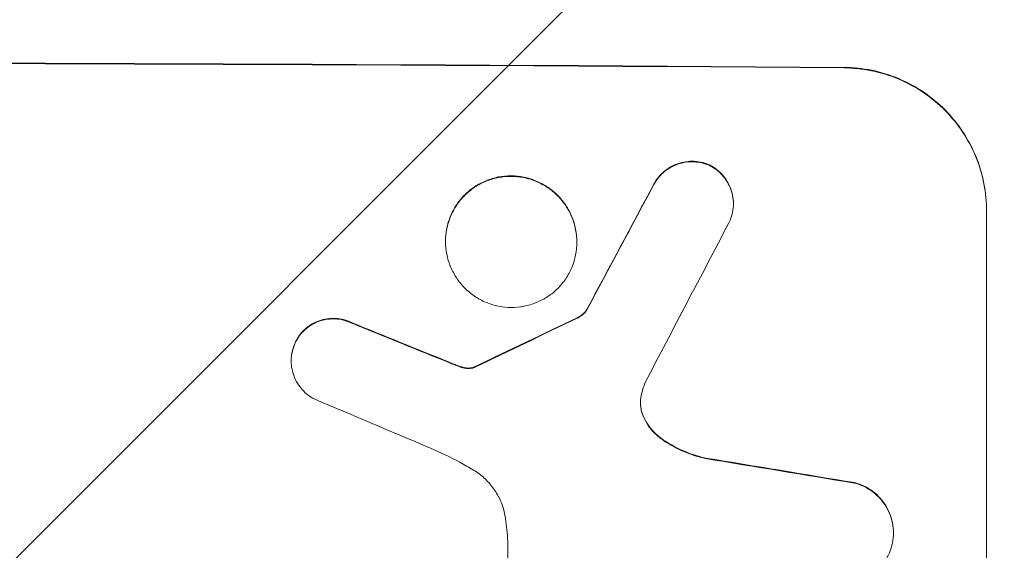
# Model space of a CAD drawing. Units: millimetres. Extents: x -4910 to 2633, y -4363 to 3191.
# Drawn here: x 604 to 707, y -2238 to -2182 of the extents above; entities that cross this region are included whole.
import ezdxf

# ---------------------------------------------------------------- set-up
doc = ezdxf.new("R2010")
doc.units = ezdxf.units.MM
doc.header["$LTSCALE"] = 20
doc.linetypes.add('HIDDEN', pattern=[9.525, 6.35, -3.175])
doc.layers.add('2d', color=230, linetype='Continuous')
doc.layers.add('EN-Free_Space_Hatch', color=10, linetype='HIDDEN')

msp = doc.modelspace()

# ---------------------------------------------------------------- hatches: boundary and pattern name
at = {"layer": 'EN-Free_Space_Hatch'}
h = msp.add_hatch(dxfattribs=at)
h.set_pattern_fill('ANSI31', color=256, scale=100)
h.set_pattern_definition([(45, (-2546.54, -0.2), (-224.506, 224.506), [])])
edge = h.paths.add_edge_path()
edge.add_arc((541, -25), 1000, 90, 180)
edge.add_line((-459, -25), (-459, -2388))
edge.add_arc((499.59, -2405.15), 958.74, 178.97483, 272.47562)
edge.add_arc((582.41, -2405.15), 958.74, 267.52438, 361.02517)
edge.add_line((1541, -2388), (1541, -25))
edge.add_arc((541, -25), 1000, 0, 90)
edge = h.paths.add_edge_path()
edge.add_arc((-2546.54, -0.19), 1000, 0, 180, ccw=False)
edge.add_line((-1546.54, -0.19), (-1546.54, -2051.45))
edge.add_arc((-2546.54, -2051.45), 1000, -180, 0, ccw=False)
edge.add_line((-3546.54, -2051.45), (-3546.54, -0.19))

# ---------------------------------------------------------------- linework, layer by layer
at = {"layer": '2d', "lineweight": 0}
for p, q in [((678.92, -2201.07), (678.92, -2201.12)), ((705.57, -2276.8), (705.57, -2201.85)), ((648.62, -2205.04), (648.62, -2205.09)), ((662.44, -2205.12), (662.44, -2205.17)), ((663.46, -2212.28), (663.46, -2212.34)), ((632.38, -2217.61), (632.38, -2217.66)), ((695.76, -2235.72), (695.76, -2235.77)), ((655.17, -2259.19), (655.17, -2236.63))]:
    msp.add_line(p, q, dxfattribs=at)
at = {"layer": '2d', "lineweight": 0, "extrusion": (0, 0, -1)}
for centre, major_axis, ratio, start_param, end_param in [((540.91, -2243.79), (1100, 0), 0.052336, -1.707271, -1.434322), ((540.91, -2499.11), (1097.74, 2058.44), 0.011594, -1.437213, -1.430708), ((540.91, -2329.11), (1097.77, 532.5), 0.042385, -1.449073, -1.439373), ((540.91, -2231.7), (1097.82, -441.07), 0.045077, -1.499655, -1.490192), ((540.91, -2263.59), (1097.96, -174.13), 0.051055, -1.455571, -1.441154)]:
    msp.add_ellipse(centre, major_axis=major_axis, ratio=ratio, start_param=start_param, end_param=end_param, dxfattribs=at)
at = {"layer": '2d', "lineweight": 0}
for centre, major_axis, ratio, start_param, end_param in [((540.91, -2243.79), (-1099, 0), 0.052336, -1.707396, -1.434197), ((540.91, -2499.11), (1098.74, 2060.31), 0.011594, 1.430816, 1.437315), ((540.91, -2523.44), (1097.75, 2102.91), 0.011213, 1.423734, 1.431815), ((540.91, -2329.11), (1098.77, 532.99), 0.042385, 1.439474, 1.449165), ((540.91, -2231.7), (1098.82, -441.47), 0.045077, 1.490283, 1.499736), ((540.91, -2239.71), (1097.81, -459.48), 0.04455, 1.492641, 1.503831), ((540.91, -2263.59), (1098.96, -174.29), 0.051055, 1.44128, 1.455684)]:
    msp.add_ellipse(centre, major_axis=major_axis, ratio=ratio, start_param=start_param, end_param=end_param, dxfattribs=at)
for points, knots in [([(690.57, -2186.76), (691.51, -2186.77), (692.49, -2186.86), (694.43, -2187.26), (695.39, -2187.55), (697.24, -2188.34), (698.13, -2188.82), (699.77, -2189.94), (700.53, -2190.57), (701.86, -2191.91), (702.48, -2192.67), (703.57, -2194.31), (704.05, -2195.19), (704.81, -2197.04), (705.1, -2198), (705.48, -2199.94), (705.57, -2200.91), (705.57, -2201.85)], [-22.716961, -22.716961, -22.716961, -22.716961, -19.86175, -19.86175, -17.006539, -17.006539, -14.151328, -14.151328, -11.296117, -11.296117, -8.472088, -8.472088, -5.648058, -5.648058, -2.824029, -2.824029, 0, 0, 0, 0]), ([(705.57, -2201.9), (705.57, -2200.96), (705.48, -2199.99), (705.1, -2198.06), (704.81, -2197.09), (704.05, -2195.25), (703.57, -2194.36), (702.48, -2192.72), (701.86, -2191.97), (700.53, -2190.62), (699.77, -2189.99), (698.13, -2188.87), (697.24, -2188.39), (695.39, -2187.61), (694.43, -2187.31), (692.49, -2186.92), (691.51, -2186.82), (690.57, -2186.81)], [0, 0, 0, 0, 2.824027, 2.824027, 5.648054, 5.648054, 8.472082, 8.472082, 11.296109, 11.296109, 14.151375, 14.151375, 17.006642, 17.006642, 19.861909, 19.861909, 22.717175, 22.717175, 22.717175, 22.717175]), ([(676.47, -2197.06), (676.43, -2197.04), (676.38, -2197.02), (676.05, -2196.88), (675.76, -2196.79), (675.17, -2196.67), (674.87, -2196.64), (674.3, -2196.64), (674.01, -2196.66), (673.42, -2196.78), (673.12, -2196.86), (672.56, -2197.09), (672.29, -2197.23), (671.79, -2197.57), (671.56, -2197.75), (671.16, -2198.16), (670.97, -2198.38), (670.71, -2198.76), (670.63, -2198.89), (670.56, -2199.03)], [18.83414, 18.83414, 18.83414, 18.83414, 18.977404, 18.977404, 19.842143, 19.842143, 20.706883, 20.706883, 21.571393, 21.571393, 22.435903, 22.435903, 23.300414, 23.300414, 24.164924, 24.164924, 25.025734, 25.025734, 25.470581, 25.470581, 25.470581, 25.470581]), ([(670.56, -2199.08), (670.63, -2198.95), (670.71, -2198.81), (670.96, -2198.44), (671.15, -2198.21), (671.56, -2197.81), (671.79, -2197.62), (672.29, -2197.29), (672.56, -2197.15), (673.12, -2196.92), (673.41, -2196.83), (674, -2196.72), (674.3, -2196.69), (674.87, -2196.7), (675.17, -2196.73), (675.76, -2196.84), (676.05, -2196.93), (676.38, -2197.07), (676.43, -2197.09), (676.47, -2197.11)], [2.13734, 2.13734, 2.13734, 2.13734, 2.577555, 2.577555, 3.43674, 3.43674, 4.302886, 4.302886, 5.169033, 5.169033, 6.035179, 6.035179, 6.901326, 6.901326, 7.767818, 7.767818, 8.634311, 8.634311, 8.774326, 8.774326, 8.774326, 8.774326]), ([(678.92, -2201.07), (678.92, -2200.79), (678.89, -2200.5), (678.78, -2199.92), (678.69, -2199.63), (678.46, -2199.08), (678.32, -2198.81), (677.99, -2198.32), (677.8, -2198.09), (677.4, -2197.69), (677.18, -2197.5), (676.78, -2197.23), (676.63, -2197.14), (676.47, -2197.06)], [13.600359, 13.600359, 13.600359, 13.600359, 14.446907, 14.446907, 15.293456, 15.293456, 16.140004, 16.140004, 16.986552, 16.986552, 17.840233, 17.840233, 18.350051, 18.350051, 18.350051, 18.350051]), ([(676.47, -2197.11), (676.63, -2197.2), (676.78, -2197.29), (677.18, -2197.55), (677.4, -2197.74), (677.8, -2198.15), (677.99, -2198.37), (678.32, -2198.86), (678.46, -2199.13), (678.69, -2199.68), (678.78, -2199.97), (678.89, -2200.55), (678.92, -2200.84), (678.92, -2201.41), (678.89, -2201.7), (678.77, -2202.28), (678.69, -2202.57), (678.53, -2202.94), (678.49, -2203.03), (678.44, -2203.12)], [8.850734, 8.850734, 8.850734, 8.850734, 9.360564, 9.360564, 10.214257, 10.214257, 11.060805, 11.060805, 11.907353, 11.907353, 12.753901, 12.753901, 13.600448, 13.600448, 14.44871, 14.44871, 15.296971, 15.296971, 15.589388, 15.589388, 15.589388, 15.589388]), ([(662.44, -2205.12), (662.44, -2204.68), (662.4, -2204.23), (662.22, -2203.34), (662.09, -2202.9), (661.74, -2202.05), (661.52, -2201.64), (661.01, -2200.89), (660.73, -2200.54), (660.11, -2199.92), (659.77, -2199.63), (659.01, -2199.12), (658.6, -2198.9), (657.75, -2198.54), (657.3, -2198.4), (656.41, -2198.22), (655.96, -2198.18), (655.09, -2198.17), (654.65, -2198.21), (653.75, -2198.38), (653.31, -2198.51), (652.46, -2198.86), (652.05, -2199.08), (651.29, -2199.58), (650.94, -2199.87), (650.33, -2200.48), (650.05, -2200.82), (649.54, -2201.57), (649.32, -2201.98), (648.97, -2202.83), (648.83, -2203.27), (648.66, -2204.16), (648.62, -2204.61), (648.62, -2205.04)], [20.879786, 20.879786, 20.879786, 20.879786, 22.180865, 22.180865, 23.481943, 23.481943, 24.783021, 24.783021, 26.084099, 26.084099, 27.393365, 27.393365, 28.702631, 28.702631, 30.011897, 30.011897, 31.321162, 31.321162, 32.629754, 32.629754, 33.938345, 33.938345, 35.246937, 35.246937, 36.555528, 36.555528, 37.856538, 37.856538, 39.157549, 39.157549, 40.458559, 40.458559, 41.75957, 41.75957, 41.75957, 41.75957]), ([(648.62, -2205.09), (648.62, -2204.66), (648.66, -2204.21), (648.84, -2203.32), (648.97, -2202.88), (649.32, -2202.03), (649.54, -2201.62), (650.05, -2200.87), (650.34, -2200.53), (650.95, -2199.92), (651.3, -2199.63), (652.05, -2199.13), (652.46, -2198.91), (653.31, -2198.57), (653.76, -2198.44), (654.65, -2198.27), (655.1, -2198.23), (655.96, -2198.23), (656.41, -2198.28), (657.3, -2198.45), (657.75, -2198.59), (658.6, -2198.95), (659.01, -2199.17), (659.76, -2199.68), (660.11, -2199.97), (660.72, -2200.59), (661.01, -2200.93), (661.52, -2201.69), (661.74, -2202.1), (662.09, -2202.95), (662.22, -2203.39), (662.4, -2204.29), (662.44, -2204.73), (662.44, -2205.6), (662.4, -2206.05), (662.22, -2206.94), (662.09, -2207.38), (661.74, -2208.23), (661.52, -2208.63), (661.01, -2209.38), (660.73, -2209.73), (660.11, -2210.34), (659.77, -2210.62), (659.01, -2211.13), (658.6, -2211.34), (657.75, -2211.69), (657.3, -2211.82), (656.41, -2211.99), (655.96, -2212.03), (655.09, -2212.03), (654.65, -2211.98), (653.75, -2211.8), (653.31, -2211.67), (652.46, -2211.31), (652.05, -2211.09), (651.29, -2210.58), (650.94, -2210.29), (650.33, -2209.67), (650.05, -2209.32), (649.54, -2208.57), (649.32, -2208.16), (648.97, -2207.31), (648.83, -2206.87), (648.66, -2205.97), (648.62, -2205.53), (648.62, -2205.09)], [0, 0, 0, 0, 1.302767, 1.302767, 2.605533, 2.605533, 3.9083, 3.9083, 5.211067, 5.211067, 6.517915, 6.517915, 7.824763, 7.824763, 9.131611, 9.131611, 10.438459, 10.438459, 11.745754, 11.745754, 13.05305, 13.05305, 14.360346, 14.360346, 15.667642, 15.667642, 16.970704, 16.970704, 18.273767, 18.273767, 19.576829, 19.576829, 20.879892, 20.879892, 22.180969, 22.180969, 23.482047, 23.482047, 24.783125, 24.783125, 26.084202, 26.084202, 27.393482, 27.393482, 28.702762, 28.702762, 30.012043, 30.012043, 31.321323, 31.321323, 32.629927, 32.629927, 33.938532, 33.938532, 35.247137, 35.247137, 36.555741, 36.555741, 37.856751, 37.856751, 39.157761, 39.157761, 40.45877, 40.45877, 41.75978, 41.75978, 41.75978, 41.75978]), ([(663.46, -2212.28), (663.38, -2212.4), (663.29, -2212.5), (663.07, -2212.72), (662.93, -2212.84), (662.65, -2213.02), (662.53, -2213.09), (662.4, -2213.15)], [10.148539, 10.148539, 10.148539, 10.148539, 10.559312, 10.559312, 11.089445, 11.089445, 11.503969, 11.503969, 11.503969, 11.503969]), ([(662.4, -2213.2), (662.53, -2213.14), (662.65, -2213.07), (662.93, -2212.89), (663.07, -2212.78), (663.29, -2212.56), (663.38, -2212.45), (663.46, -2212.34)], [5.402185, 5.402185, 5.402185, 5.402185, 5.816716, 5.816716, 6.346855, 6.346855, 6.757623, 6.757623, 6.757623, 6.757623]), ([(638.78, -2213.64), (638.69, -2213.6), (638.6, -2213.56), (638.23, -2213.4), (637.95, -2213.32), (637.38, -2213.2), (637.09, -2213.17), (636.53, -2213.17), (636.25, -2213.2), (635.68, -2213.31), (635.39, -2213.39), (634.85, -2213.61), (634.58, -2213.75), (634.1, -2214.08), (633.88, -2214.26), (633.48, -2214.65), (633.3, -2214.87), (633.04, -2215.26), (632.94, -2215.42), (632.86, -2215.59)], [18.095922, 18.095922, 18.095922, 18.095922, 18.380393, 18.380393, 19.216938, 19.216938, 20.053484, 20.053484, 20.889877, 20.889877, 21.72627, 21.72627, 22.562662, 22.562662, 23.399055, 23.399055, 24.233617, 24.233617, 24.759384, 24.759384, 24.759384, 24.759384]), ([(632.86, -2215.64), (632.94, -2215.47), (633.03, -2215.32), (633.3, -2214.92), (633.48, -2214.7), (633.88, -2214.31), (634.1, -2214.13), (634.58, -2213.81), (634.84, -2213.67), (635.39, -2213.44), (635.67, -2213.36), (636.25, -2213.25), (636.53, -2213.22), (637.09, -2213.23), (637.38, -2213.25), (637.95, -2213.37), (638.23, -2213.46), (638.6, -2213.61), (638.69, -2213.65), (638.78, -2213.7)], [1.977804, 1.977804, 1.977804, 1.977804, 2.501294, 2.501294, 3.335059, 3.335059, 4.172254, 4.172254, 5.00945, 5.00945, 5.846645, 5.846645, 6.683841, 6.683841, 7.521267, 7.521267, 8.358694, 8.358694, 8.641542, 8.641542, 8.641542, 8.641542]), ([(632.86, -2215.59), (632.81, -2215.69), (632.76, -2215.79), (632.6, -2216.17), (632.52, -2216.45), (632.4, -2217.03), (632.38, -2217.33), (632.38, -2217.61)], [-2.012466, -2.012466, -2.012466, -2.012466, -1.698278, -1.698278, -0.849139, -0.849139, 0, 0, 0, 0]), ([(634.8, -2221.66), (634.65, -2221.58), (634.51, -2221.5), (634.12, -2221.24), (633.9, -2221.05), (633.5, -2220.65), (633.31, -2220.42), (632.98, -2219.93), (632.83, -2219.66), (632.6, -2219.11), (632.52, -2218.82), (632.4, -2218.24), (632.38, -2217.94), (632.38, -2217.66), (632.38, -2217.38), (632.4, -2217.09), (632.52, -2216.51), (632.6, -2216.22), (632.76, -2215.84), (632.81, -2215.74), (632.86, -2215.64)], [-4.722654, -4.722654, -4.722654, -4.722654, -4.247569, -4.247569, -3.39656, -3.39656, -2.54742, -2.54742, -1.69828, -1.69828, -0.84914, -0.84914, 0, 0, 0, 0.848327, 0.848327, 1.696655, 1.696655, 2.012349, 2.012349, 2.012349, 2.012349]), ([(650.07, -2218.2), (649.93, -2218.15), (649.79, -2218.1), (649.47, -2217.98), (649.3, -2217.91), (649.12, -2217.84)], [18.3714726, 18.3714726, 18.3714726, 18.3714726, 18.8001206, 18.8001206, 19.3312164, 19.3312164, 19.3312164, 19.3312164]), ([(650.83, -2218.39), (650.75, -2218.38), (650.66, -2218.36), (650.41, -2218.31), (650.24, -2218.26), (650.07, -2218.2)], [15.1157822, 15.1157822, 15.1157822, 15.1157822, 15.3682275, 15.3682275, 15.8663992, 15.8663992, 15.8663992, 15.8663992]), ([(650.07, -2218.25), (650.24, -2218.32), (650.41, -2218.36), (650.66, -2218.42), (650.75, -2218.43), (650.83, -2218.44)], [3.8024315, 3.8024315, 3.8024315, 3.8024315, 4.300607, 4.300607, 4.5530548, 4.5530548, 4.5530548, 4.5530548]), ([(651.57, -2218.32), (651.51, -2218.34), (651.44, -2218.36), (651.26, -2218.39), (651.15, -2218.4), (650.97, -2218.4), (650.9, -2218.4), (650.83, -2218.39)], [7.560409, 7.560409, 7.560409, 7.560409, 7.7459301, 7.7459301, 8.0837077, 8.0837077, 8.2830923, 8.2830923, 8.2830923, 8.2830923]), ([(650.83, -2218.44), (650.9, -2218.45), (650.97, -2218.45), (651.15, -2218.45), (651.26, -2218.44), (651.44, -2218.41), (651.51, -2218.39), (651.57, -2218.37)], [2.4950685, 2.4950685, 2.4950685, 2.4950685, 2.6944548, 2.6944548, 3.0322357, 3.0322357, 3.2177581, 3.2177581, 3.2177581, 3.2177581]), ([(651.8, -2218.22), (651.76, -2218.24), (651.71, -2218.27), (651.63, -2218.3), (651.6, -2218.31), (651.57, -2218.32)], [4.6719747, 4.6719747, 4.6719747, 4.6719747, 4.8178878, 4.8178878, 4.916916, 4.916916, 4.916916, 4.916916]), ([(651.57, -2218.37), (651.6, -2218.36), (651.63, -2218.35), (651.71, -2218.32), (651.76, -2218.3), (651.8, -2218.27)], [2.0926557, 2.0926557, 2.0926557, 2.0926557, 2.1911242, 2.1911242, 2.33758, 2.33758, 2.33758, 2.33758]), ([(669.22, -2221.28), (669.21, -2221.31), (669.2, -2221.34), (669.15, -2221.6), (669.13, -2221.82), (669.13, -2222.04), (669.13, -2222.26), (669.15, -2222.49), (669.23, -2222.89), (669.27, -2223.05), (669.33, -2223.22)], [-0.752218, -0.752218, -0.752218, -0.752218, -0.6616, -0.6616, 0, 0, 0, 0.660376, 0.660376, 1.151235, 1.151235, 1.151235, 1.151235]), ([(669.33, -2223.16), (669.27, -2223), (669.23, -2222.83), (669.15, -2222.45), (669.13, -2222.23), (669.13, -2222.02)], [-1.151234, -1.151234, -1.151234, -1.151234, -0.660377, -0.660377, -0.026349, -0.026349, -0.026349, -0.026349]), ([(671.33, -2225.8), (671.06, -2225.62), (670.82, -2225.41), (670.37, -2224.95), (670.14, -2224.68), (669.74, -2224.08), (669.57, -2223.76), (669.4, -2223.34), (669.36, -2223.25), (669.33, -2223.16)], [27.910973, 27.910973, 27.910973, 27.910973, 28.831176, 28.831176, 29.856, 29.856, 30.880823, 30.880823, 31.143865, 31.143865, 31.143865, 31.143865]), ([(669.33, -2223.22), (669.36, -2223.31), (669.4, -2223.39), (669.57, -2223.82), (669.75, -2224.14), (670.15, -2224.73), (670.37, -2225.01), (670.83, -2225.47), (671.07, -2225.67), (671.33, -2225.85)], [1.786811, 1.786811, 1.786811, 1.786811, 2.053494, 2.053494, 3.080241, 3.080241, 4.106987, 4.106987, 5.019799, 5.019799, 5.019799, 5.019799]), ([(675.98, -2227.87), (675.78, -2227.83), (675.58, -2227.78), (674.61, -2227.51), (673.84, -2227.22), (672.49, -2226.56), (671.89, -2226.2), (671.33, -2225.8)], [20.04085, 20.04085, 20.04085, 20.04085, 20.634888, 20.634888, 22.93288, 22.93288, 24.89749, 24.89749, 24.89749, 24.89749]), ([(671.33, -2225.85), (671.4, -2225.91), (671.48, -2225.96), (672.25, -2226.49), (673.01, -2226.9), (674.5, -2227.53), (675.24, -2227.76), (675.98, -2227.92)], [11.780497, 11.780497, 11.780497, 11.780497, 12.04571, 12.04571, 14.470791, 14.470791, 16.647521, 16.647521, 16.647521, 16.647521]), ([(651.56, -2229.14), (651.09, -2228.85), (650.6, -2228.58), (649.11, -2227.77), (648.08, -2227.27), (647.03, -2226.83)], [140.151651, 140.151651, 140.151651, 140.151651, 141.733596, 141.733596, 144.964198, 144.964198, 144.964198, 144.964198]), ([(654.94, -2234.27), (654.92, -2234.14), (654.9, -2234.01), (654.79, -2233.42), (654.65, -2232.96), (654.29, -2232.09), (654.06, -2231.67), (653.54, -2230.89), (653.25, -2230.53), (652.62, -2229.9), (652.26, -2229.6), (651.77, -2229.27), (651.67, -2229.2), (651.56, -2229.14)], [22.403188, 22.403188, 22.403188, 22.403188, 22.791062, 22.791062, 24.128418, 24.128418, 25.465774, 25.465774, 26.80313, 26.80313, 28.147853, 28.147853, 28.497923, 28.497923, 28.497923, 28.497923]), ([(695.76, -2235.72), (695.76, -2235.38), (695.73, -2235.03), (695.59, -2234.34), (695.49, -2233.99), (695.21, -2233.33), (695.04, -2233.01), (694.65, -2232.42), (694.42, -2232.15), (693.95, -2231.66), (693.67, -2231.43), (693.08, -2231.03), (692.76, -2230.86), (692.18, -2230.61), (691.93, -2230.53), (691.67, -2230.46)], [16.343406, 16.343406, 16.343406, 16.343406, 17.359629, 17.359629, 18.375853, 18.375853, 19.392077, 19.392077, 20.4083, 20.4083, 21.4353, 21.4353, 22.462301, 22.462301, 23.221494, 23.221494, 23.221494, 23.221494]), ([(691.67, -2230.52), (691.93, -2230.58), (692.18, -2230.67), (692.76, -2230.91), (693.08, -2231.08), (693.67, -2231.48), (693.94, -2231.71), (694.42, -2232.19), (694.64, -2232.46), (695.04, -2233.05), (695.21, -2233.37), (695.49, -2234.04), (695.59, -2234.39), (695.73, -2235.08), (695.76, -2235.44), (695.76, -2236.11), (695.73, -2236.46), (695.64, -2236.89), (695.63, -2236.96), (695.61, -2237.04)], [9.465229, 9.465229, 9.465229, 9.465229, 10.219432, 10.219432, 11.243862, 11.243862, 12.268291, 12.268291, 13.287105, 13.287105, 14.305919, 14.305919, 15.324733, 15.324733, 16.343547, 16.343547, 17.35977, 17.35977, 17.583641, 17.583641, 17.583641, 17.583641]), ([(655.17, -2236.63), (655.14, -2236.23), (655.11, -2235.82), (655.04, -2235.04), (654.99, -2234.66), (654.94, -2234.27)], [86.458175, 86.458175, 86.458175, 86.458175, 87.649926, 87.649926, 88.762888, 88.762888, 88.762888, 88.762888]), ([(695.61, -2237.04), (695.54, -2237.31), (695.46, -2237.58), (695.21, -2238.16), (695.04, -2238.48), (694.64, -2239.06), (694.42, -2239.33), (693.94, -2239.81), (693.67, -2240.03), (693.08, -2240.42), (692.77, -2240.59), (692.1, -2240.86), (691.76, -2240.96), (691.06, -2241.09), (690.71, -2241.12), (690.04, -2241.11), (689.69, -2241.08), (689.3, -2241), (689.26, -2240.99), (689.22, -2240.98)], [17.536676, 17.536676, 17.536676, 17.536676, 18.331905, 18.331905, 19.347988, 19.347988, 20.36407, 20.36407, 21.385754, 21.385754, 22.407438, 22.407438, 23.429122, 23.429122, 24.450805, 24.450805, 25.47213, 25.47213, 25.595535, 25.595535, 25.595535, 25.595535])]:
    msp.add_open_spline(points, degree=3, knots=knots, dxfattribs=at)
for points in [[(649.12, -2217.89), (649.44, -2218.02), (649.75, -2218.14), (650.07, -2218.25)], [(669.64, -2219.93), (669.46, -2220.37), (669.32, -2220.82), (669.22, -2221.28)]]:
    msp.add_open_spline(points, degree=3, dxfattribs=at)

doc.saveas('drawing.dxf')
